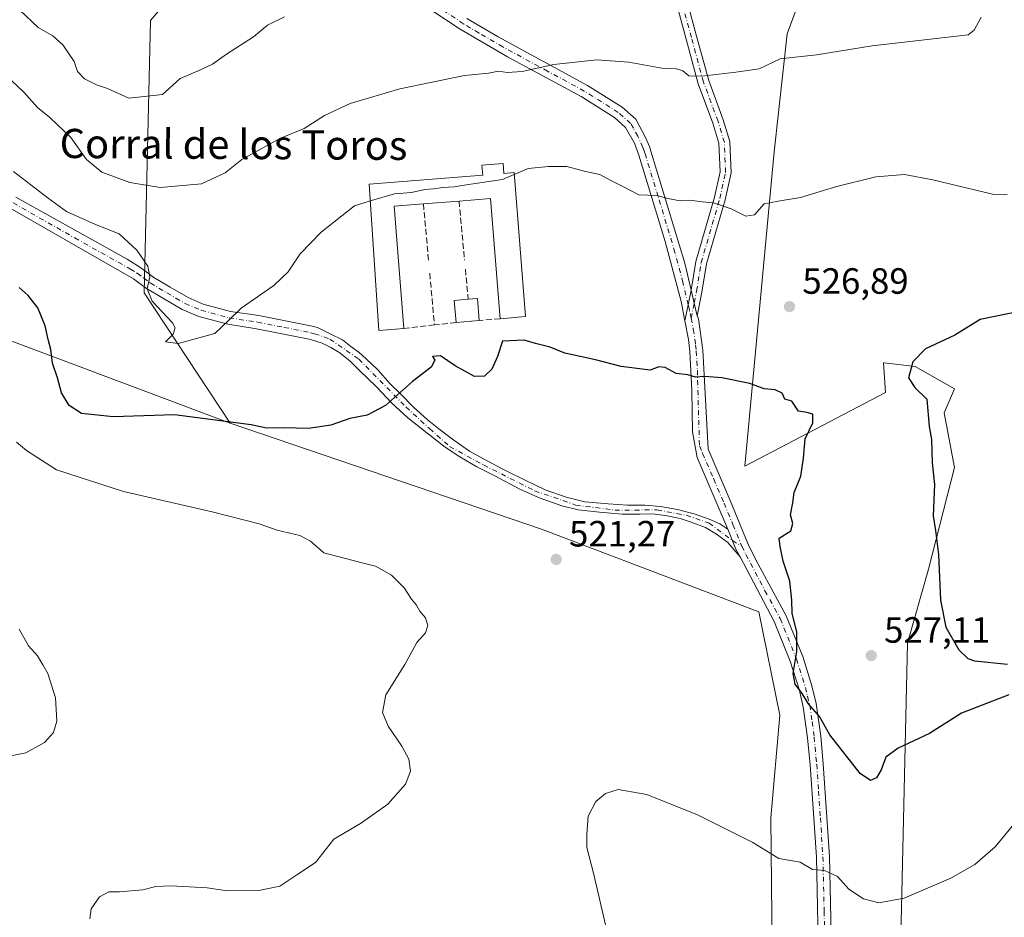
# Model space of a CAD drawing. Units: metres. Extents: x 604315 to 607771, y 4710709 to 4713074.
# Drawn here: x 606562 to 606832, y 4712058 to 4712304 of the extents above; entities that cross this region are included whole.
import ezdxf
from ezdxf.enums import TextEntityAlignment as Align

# ---------------------------------------------------------------- set-up
doc = ezdxf.new("R2010")
doc.units = ezdxf.units.M
doc.header["$MEASUREMENT"] = 0
doc.linetypes.add('DGN Style 3', pattern=[2.307223458686699, 1.648016756204785, -0.6592067024819142])
doc.linetypes.add('DGN Style 4', pattern=[2.6384748266838614, 1.318413404963828, -0.6592067024819142, 0.001648016756204785, -0.6592067024819142])
for name, color, linetype, lineweight in [('Camino Cxs', 7, 'Continuous', 0), ('Camino eje', 30, 'DGN Style 4', 13), ('Cultivos herbáceos CxS', 92, 'Continuous', 0), ('Curva de nivel maestra', 30, 'Continuous', 30), ('Curva de nivel normal', 30, 'Continuous', 0), ('Edificación Cxs', 1, 'Continuous', 13), ('Edificación industrial Cxs', 135, 'Continuous', 13), ('Matorral CxS', 135, 'Continuous', 0), ('Muro lineal', 1, 'DGN Style 3', 13), ('Núcleo urbano CxS', 7, 'Continuous', 0), ('Pastizal CxS', 92, 'Continuous', 0), ('Punto de cota en terreno', 7, 'Continuous', 0), ('Rótulo de punto de cota en terreno', 7, 'Continuous', 0), ('Texto cartográfico', 7, 'Continuous', 0)]:
    doc.layers.add(name, color=color, linetype=linetype, lineweight=lineweight)
doc.styles.add('Style-Arial', font='txt')

# ---------------------------------------------------------------- blocks, each defined once
blk = doc.blocks.new('*U15')
at = {"layer": 'Cultivos herbáceos CxS', "color": 92, "linetype": 'Continuous', "lineweight": 0}
for points in [[(606545.7137000002, 4712220.814900001, 520.9988000000012), (606619.5336999996, 4712193.088099999, 525.6588000000047), (606704.8685, 4712163.9901, 521.7477999999974), (606764.4552999996, 4712141.3237, 523.7560999999987), (606770.2367000004, 4712112.9571, 524.0688999999984), (606767.7373000003, 4712084.840700001, 521.744000000006), (606768.1633000001, 4712048.5875, 517.3701000000001)], [(606803.2342999997, 4712044.0141, 519.3824000000022), (606805.2855000002, 4712132.7325, 526.2986999999994), (606810.9817000004, 4712153.047300001, 525.6174000000028), (606818.0997000001, 4712180.9373, 524.4526000000042), (606815.3362999996, 4712195.8871, 524.8319999999949), (606818.1003000002, 4712202.4757, 524.4024999999965), (606807.3362999996, 4712208.628900001, 525.164300000004), (606798.8321000002, 4712209.6305, 525.3926000000065), (606798.6419000002, 4712209.652899999, 525.398000000001), (606798.6327000001, 4712209.654100001, 525.3983000000007), (606799.1703000005, 4712201.494100001, 525.4217999999964), (606760.6772999996, 4712181.238700001, 524.2722000000067), (606768.7226999998, 4712267.524700001, 531.9045000000042), (606772.2267000005, 4712299.906099999, 536.678700000004), (606780.9402999999, 4712323.494100001, 541.110799999995)]]:
    blk.add_polyline3d(points, dxfattribs=at)
blk = doc.blocks.new('5PATER')
at = {"layer": 'Núcleo urbano CxS', "linetype": 'Continuous', "lineweight": 0}
h = blk.add_hatch(color=51, dxfattribs=at)
edge = h.paths.add_edge_path()
edge.add_ellipse((0, 0), major_axis=(-0.1095731443231308, -0.1110710700762829), ratio=0.9994222409660322, start_angle=0, end_angle=360)

msp = doc.modelspace()

# ---------------------------------------------------------------- linework, layer by layer
at = {"layer": 'Camino Cxs', "color": 7, "linetype": 'Continuous', "lineweight": 0, "extrusion": (0.8697398712931357, -0.2142041152705445, 0.4445999924473271), "elevation": -481433.4561192261, "flags": 128}
msp.add_lwpolyline([(4720593.667015072, 239549.823620811), (4720598.152183, 239550.2145871765), (4720602.240184489, 239550.6134800444)], dxfattribs=at)
msp.add_lwpolyline([(4720593.667015072, 239549.823620811), (4720598.152183, 239550.2145871765), (4720602.240184489, 239550.6134800444)], dxfattribs=at)
at = {"layer": 'Camino Cxs', "color": 7, "linetype": 'Continuous', "lineweight": 0, "extrusion": (-0.9418007955011848, -0.2430162786597539, 0.2322807566280525), "elevation": -1716459.830391875, "flags": 128}
msp.add_lwpolyline([(-4411183.649712468, 410454.1853664893), (-4411180.038273128, 410453.8424883541), (-4411176.454626664, 410453.5287060248)], dxfattribs=at)
msp.add_lwpolyline([(-4411183.649712468, 410454.1853664893), (-4411180.038273128, 410453.8424883541), (-4411176.454626664, 410453.5287060248)], dxfattribs=at)
at = {"layer": 'Camino Cxs', "color": 7, "linetype": 'Continuous', "lineweight": 0, "extrusion": (0.09098682202547131, 0.09620854039223029, 0.9911938836440133), "elevation": 509076.0556979038, "flags": 128}
msp.add_lwpolyline([(2796953.85590631, -3806634.464726736), (2796956.109082606, -3806635.236521648), (2796961.482161947, -3806637.656121354)], dxfattribs=at)
msp.add_lwpolyline([(2796953.85590631, -3806634.464726736), (2796956.109082606, -3806635.236521648), (2796961.482161947, -3806637.656121354)], dxfattribs=at)
at = {"layer": 'Camino Cxs', "color": 7, "linetype": 'Continuous', "lineweight": 0}
for points in [[(606684.4501, 4712304.090100001, 538.0405000000028), (606692.9901000002, 4712299.030099999, 536.8604999999952), (606717.5202000003, 4712285.700099999, 534.4373999999953), (606727.0100999996, 4712279.7401, 533.5099000000046), (606730.7302000001, 4712276.4301, 533.119000000006), (606733.3841000004, 4712271.422300001, 532.6487000000052), (606734.4700999996, 4712268.940099999, 532.3942999999999), (606734.9101, 4712267.670100001, 532.2618999999977), (606744.1601, 4712236.9801, 527.9410999999964), (606745.9249, 4712229.5449, 527.1747000000032), (606745.1195, 4712225.533100001, 526.8173999999999), (606744.2156999996, 4712221.136499999, 526.4671999999991), (606743.1601, 4712226.4301, 526.9100999999937), (606738.8101000005, 4712242.870100001, 528.6239999999962), (606731.5601000005, 4712266.5801, 531.985400000005), (606730.4001000002, 4712269.870100001, 532.3396999999968), (606727.9401000004, 4712274.200099999, 532.7844000000041), (606724.8901000004, 4712276.9101, 533.1386000000057), (606715.7401000002, 4712282.6601, 534.0999000000012), (606695.6001000004, 4712293.530099999, 535.902900000001), (606682.5701000001, 4712301.110099999, 537.6125999999931), (606662.2401000002, 4712314.720100001, 540.9621000000043)], [(606744.2156999996, 4712221.136499999, 526.4671999999991), (606743.1601, 4712226.4301, 526.9100999999937), (606738.8101000005, 4712242.870100001, 528.6239999999962), (606731.5601000005, 4712266.5801, 531.985400000005), (606730.4001000002, 4712269.870100001, 532.3396999999968), (606727.9401000004, 4712274.200099999, 532.7844000000041), (606724.8901000004, 4712276.9101, 533.1386000000057), (606715.7401000002, 4712282.6601, 534.0999000000012), (606695.6001000004, 4712293.530099999, 535.902900000001), (606682.5701000001, 4712301.110099999, 537.6125999999931), (606662.2401000002, 4712314.720100001, 540.9621000000043)], [(606744.7704999996, 4712309.0955, 538.2543000000006), (606747.4319000002, 4712299.232100001, 537.0017999999982), (606750.7483000001, 4712287.0725, 535.1282999999967), (606754.7090999996, 4712276.298900001, 533.5494999999937), (606756.5245000003, 4712270.3577, 532.8064000000013), (606756.8569, 4712261.714500001, 532.6339000000007), (606755.2172999998, 4712254.335899999, 530.5583000000044), (606750.1491, 4712236.755700001, 528.0745000000024), (606748.8888999998, 4712229.0371, 527.1768000000011), (606747.5749000004, 4712222.539899999, 526.5359999999928), (606746.7500999998, 4712226.028100001, 526.8411999999954), (606745.9249, 4712229.5449, 527.1747000000032), (606747.2171, 4712237.415300001, 528.0717000000004), (606752.3088999996, 4712255.077500001, 530.4348000000027), (606753.8443, 4712261.9867, 531.8928000000016), (606753.5417, 4712269.8533, 532.6824999999953), (606751.8645000001, 4712275.342300001, 533.2887999999948), (606747.8879000006, 4712286.158700001, 534.9257999999973), (606744.5367000002, 4712298.446699999, 536.6719000000012), (606741.8006999996, 4712308.585700001, 537.8745999999956)], [(606745.9249, 4712229.5449, 527.1747000000032), (606747.2171, 4712237.415300001, 528.0717000000004), (606752.3088999996, 4712255.077500001, 530.4348000000027), (606753.8443, 4712261.9867, 531.8928000000016), (606753.5417, 4712269.8533, 532.6824999999953), (606751.8645000001, 4712275.342300001, 533.2887999999948), (606747.8879000006, 4712286.158700001, 534.9257999999973), (606744.5367000002, 4712298.446699999, 536.6719000000012), (606741.8006999996, 4712308.585700001, 537.8745999999956)], [(606744.7704999996, 4712309.0955, 538.2543000000006), (606747.4319000002, 4712299.232100001, 537.0017999999982), (606750.7483000001, 4712287.0725, 535.1282999999967), (606754.7090999996, 4712276.298900001, 533.5494999999937), (606756.5245000003, 4712270.3577, 532.8064000000013), (606756.8569, 4712261.714500001, 532.6339000000007), (606755.2172999998, 4712254.335899999, 530.5583000000044), (606750.1491, 4712236.755700001, 528.0745000000024), (606748.8888999998, 4712229.0371, 527.1768000000011), (606747.5749000004, 4712222.539899999, 526.5359999999928)], [(606684.4501, 4712304.090100001, 538.0405000000028), (606692.9901000002, 4712299.030099999, 536.8604999999952), (606717.5202000003, 4712285.700099999, 534.4373999999953), (606727.0100999996, 4712279.7401, 533.5099000000046), (606730.7302000001, 4712276.4301, 533.119000000006), (606733.3841000004, 4712271.422300001, 532.6487000000052), (606734.4700999996, 4712268.940099999, 532.3942999999999), (606734.9101, 4712267.670100001, 532.2618999999977), (606744.1601, 4712236.9801, 527.9410999999964), (606745.9249, 4712229.5449, 527.1747000000032)], [(606560.7600999996, 4712255.0701, 528.9915000000037), (606591.3101000005, 4712238.0101, 529.6782999999997), (606595.0500999996, 4712235.710100001, 529.9985000000015), (606598.6201, 4712233.050100001, 530.3148999999976), (606603.1001000004, 4712230.360099999, 530.9474999999948), (606607.9901000002, 4712227.5101, 531.2578000000067), (606612.1501000002, 4712225.7401, 531.202099999995), (606619.6101000002, 4712223.7301, 530.579899999997), (606627.3501000004, 4712222.5601, 530.0512000000017), (606642.0000999998, 4712219.6501, 528.8876000000018), (606643.4927000003, 4712219.267100001, 528.7283000000025), (606646.9265000002, 4712217.578299999, 528.2881000000052), (606650.3394999999, 4712215.9113, 527.8071999999956), (606652.6414999999, 4712214.085700001, 527.4548000000068), (606654.8639000002, 4712212.498299999, 527.244200000001), (606656.8482999997, 4712210.751900001, 526.9854999999952), (606660.0232999995, 4712207.7357, 526.517399999997), (606663.3570999998, 4712203.8463, 525.9036999999954), (606666.2938999999, 4712201.068299999, 525.4309000000068), (606669.7865000004, 4712197.4169, 524.7661999999982), (606673.5170999998, 4712194.0833, 524.2541000000056), (606676.7714999998, 4712191.543099999, 523.954899999997), (606680.8196999999, 4712188.368100001, 523.420299999998), (606685.1058999998, 4712185.3519, 523.0769), (606690.0270999996, 4712182.7325, 522.7356), (606694.4720999999, 4712180.351299999, 522.7222999999941), (606700.7427000003, 4712177.255700001, 522.7165999999997), (606705.9020999996, 4712174.795100001, 522.7828000000009), (606711.6964999996, 4712172.810699999, 522.7103000000062), (606716.7764999997, 4712171.461300001, 522.7973999999958), (606723.1265000004, 4712170.9057, 523.0237999999954), (606728.4446999999, 4712170.588099999, 523.1451999999991), (606733.2072999999, 4712170.588099999, 523.2453999999998), (606737.5411, 4712170.1755, 523.3080999999949), (606742.2242999999, 4712169.3817, 523.2360999999946), (606747.0661000004, 4712168.1117, 523.2243000000017), (606750.8761, 4712166.7623, 523.2940999999992), (606753.8129000004, 4712165.412900001, 523.3761999999988), (606755.9641000004, 4712163.954500001, 523.4521999999997), (606758.2200999996, 4712158.520099999, 523.7725999999967), (606759.3315000003, 4712156.416099999, 523.874800000005), (606756.0197000002, 4712160.317100001, 523.748900000006), (606752.8447000004, 4712162.618899999, 523.250199999995), (606749.8283000002, 4712164.444499999, 523.2682999999961), (606745.9389000004, 4712165.873299999, 523.2259999999952), (606742.9227, 4712166.905099999, 523.170100000003), (606738.8744999999, 4712167.698899999, 523.178700000004), (606735.3026999999, 4712168.175100001, 523.1276000000071), (606731.9688999997, 4712168.095699999, 522.9973999999929), (606727.0477, 4712168.095699999, 522.8549000000058), (606720.7770999996, 4712168.651500001, 522.6837999999989), (606714.9826999997, 4712169.286499999, 522.5525000000052), (606710.4583000002, 4712170.397700001, 522.5016999999935), (606704.4813000001, 4712172.477299999, 522.4081000000006), (606699.1633000001, 4712174.8585, 522.527700000006), (606691.9401000004, 4712178.668500001, 522.5611000000063), (606687.1775000002, 4712181.129100001, 522.6564000000071), (606682.4945, 4712183.8279, 523.0038000000059), (606678.4463000001, 4712186.4473, 523.3111999999965), (606673.4457, 4712190.416099999, 523.876900000003), (606668.2068999996, 4712194.543500001, 524.5562000000064), (606663.8413000006, 4712198.5123, 525.3298000000068), (606659.6343, 4712203.036699999, 526.0522999999957), (606655.0307, 4712207.561100001, 526.7733000000007), (606652.4112999998, 4712210.101100001, 527.1598999999987), (606649.5537, 4712212.3237, 527.4958999999944), (606647.0931000002, 4712213.831700001, 527.8255999999965), (606644.7119000005, 4712215.022299999, 528.1291000000056), (606641.7956999998, 4712215.967499999, 528.4124000000012), (606641.2001, 4712216.120100001, 528.4670000000042), (606626.7301000003, 4712218.9901, 529.7543000000006), (606618.8701, 4712220.1801, 530.3502000000008), (606610.9700999996, 4712222.3101, 530.7063999999956), (606606.3601000002, 4712224.270099999, 530.8408999999956), (606601.2500999998, 4712227.2401, 530.5562999999966), (606596.6001000004, 4712230.040100001, 530.0813000000053), (606593.0601000005, 4712232.670100001, 529.837400000004), (606554.6201, 4712254.620100001, 528.7507999999943)], [(606759.3315000003, 4712156.416099999, 523.874800000005), (606756.0197000002, 4712160.317100001, 523.748900000006), (606752.8447000004, 4712162.618899999, 523.250199999995), (606749.8283000002, 4712164.444499999, 523.2682999999961), (606745.9389000004, 4712165.873299999, 523.2259999999952), (606742.9227, 4712166.905099999, 523.170100000003), (606738.8744999999, 4712167.698899999, 523.178700000004), (606735.3026999999, 4712168.175100001, 523.1276000000071), (606731.9688999997, 4712168.095699999, 522.9973999999929), (606727.0477, 4712168.095699999, 522.8549000000058), (606720.7770999996, 4712168.651500001, 522.6837999999989), (606714.9826999997, 4712169.286499999, 522.5525000000052), (606710.4583000002, 4712170.397700001, 522.5016999999935), (606704.4813000001, 4712172.477299999, 522.4081000000006), (606699.1633000001, 4712174.8585, 522.527700000006), (606691.9401000004, 4712178.668500001, 522.5611000000063), (606687.1775000002, 4712181.129100001, 522.6564000000071), (606682.4945, 4712183.8279, 523.0038000000059), (606678.4463000001, 4712186.4473, 523.3111999999965), (606673.4457, 4712190.416099999, 523.876900000003), (606668.2068999996, 4712194.543500001, 524.5562000000064), (606663.8413000006, 4712198.5123, 525.3298000000068), (606659.6343, 4712203.036699999, 526.0522999999957), (606655.0307, 4712207.561100001, 526.7733000000007), (606652.4112999998, 4712210.101100001, 527.1598999999987), (606649.5537, 4712212.3237, 527.4958999999944), (606647.0931000002, 4712213.831700001, 527.8255999999965), (606644.7119000005, 4712215.022299999, 528.1291000000056), (606641.7956999998, 4712215.967499999, 528.4124000000012), (606641.2001, 4712216.120100001, 528.4670000000042), (606626.7301000003, 4712218.9901, 529.7543000000006), (606618.8701, 4712220.1801, 530.3502000000008), (606610.9700999996, 4712222.3101, 530.7063999999956), (606606.3601000002, 4712224.270099999, 530.8408999999956), (606601.2500999998, 4712227.2401, 530.5562999999966), (606596.6001000004, 4712230.040100001, 530.0813000000053), (606593.0601000005, 4712232.670100001, 529.837400000004), (606554.6201, 4712254.620100001, 528.7507999999943)], [(606560.7600999996, 4712255.0701, 528.9915000000037), (606591.3101000005, 4712238.0101, 529.6782999999997), (606595.0500999996, 4712235.710100001, 529.9985000000015), (606598.6201, 4712233.050100001, 530.3148999999976), (606603.1001000004, 4712230.360099999, 530.9474999999948), (606607.9901000002, 4712227.5101, 531.2578000000067), (606612.1501000002, 4712225.7401, 531.202099999995), (606619.6101000002, 4712223.7301, 530.579899999997), (606627.3501000004, 4712222.5601, 530.0512000000017), (606642.0000999998, 4712219.6501, 528.8876000000018), (606643.4927000003, 4712219.267100001, 528.7283000000025), (606646.9265000002, 4712217.578299999, 528.2881000000052), (606650.3394999999, 4712215.9113, 527.8071999999956), (606652.6414999999, 4712214.085700001, 527.4548000000068), (606654.8639000002, 4712212.498299999, 527.244200000001), (606656.8482999997, 4712210.751900001, 526.9854999999952), (606660.0232999995, 4712207.7357, 526.517399999997), (606663.3570999998, 4712203.8463, 525.9036999999954), (606666.2938999999, 4712201.068299999, 525.4309000000068), (606669.7865000004, 4712197.4169, 524.7661999999982), (606673.5170999998, 4712194.0833, 524.2541000000056), (606676.7714999998, 4712191.543099999, 523.954899999997), (606680.8196999999, 4712188.368100001, 523.420299999998), (606685.1058999998, 4712185.3519, 523.0769), (606690.0270999996, 4712182.7325, 522.7356), (606694.4720999999, 4712180.351299999, 522.7222999999941), (606700.7427000003, 4712177.255700001, 522.7165999999997), (606705.9020999996, 4712174.795100001, 522.7828000000009), (606711.6964999996, 4712172.810699999, 522.7103000000062), (606716.7764999997, 4712171.461300001, 522.7973999999958), (606723.1265000004, 4712170.9057, 523.0237999999954), (606728.4446999999, 4712170.588099999, 523.1451999999991), (606733.2072999999, 4712170.588099999, 523.2453999999998), (606737.5411, 4712170.1755, 523.3080999999949), (606742.2242999999, 4712169.3817, 523.2360999999946), (606747.0661000004, 4712168.1117, 523.2243000000017), (606750.8761, 4712166.7623, 523.2940999999992), (606753.8129000004, 4712165.412900001, 523.3761999999988), (606755.9642000003, 4712163.954500001, 523.4521999999997)], [(606780.9401000004, 4712042.210100001, 518.3647999999957), (606780.2500999998, 4712074.040100001, 521.9066000000021), (606779.5601000005, 4712084.7301, 522.665599999993), (606778.5401, 4712099.3101, 524.624299999996), (606777.8701, 4712106.770099999, 524.9640000000073), (606776.6700999998, 4712115.2301, 525.3361000000004), (606775.5000999998, 4712120.100099999, 525.5090000000055), (606773.1001000004, 4712127.8101, 525.4030999999959), (606768.7001, 4712138.6801, 524.5290999999997), (606759.3315000003, 4712156.416099999, 523.874800000005), (606758.2200999996, 4712158.520099999, 523.7725999999967), (606755.9641000004, 4712163.954500001, 523.4521999999997), (606753.2801000001, 4712170.420100001, 523.5092000000004), (606747.6001000004, 4712183.6801, 523.8904999999941), (606746.2533, 4712190.6995, 524.1860000000015), (606746.1501000002, 4712202.0701, 524.9177999999956), (606745.5800999999, 4712212.700099999, 525.7771000000066), (606745.2301000003, 4712216.050100001, 526.0405000000028), (606744.2156999996, 4712221.136499999, 526.4671999999991), (606745.1195, 4712225.533100001, 526.8173999999999), (606745.9249, 4712229.5449, 527.1747000000032), (606746.7500999998, 4712226.028100001, 526.8411999999954), (606747.5749000004, 4712222.539899999, 526.5359999999928), (606747.9364999998, 4712221.6533, 526.4793000000063), (606749.0900999998, 4712213.0601, 525.8601000000053), (606750.5601000005, 4712185.9001, 524.1805000000022), (606756.6101000002, 4712171.8301, 523.8386000000028), (606761.4901000002, 4712160.0601, 524.1333000000013), (606763.6401000004, 4712155.5601, 524.119000000006), (606771.9901000002, 4712140.200099999, 525.9205999999976), (606776.5100999996, 4712129.030099999, 525.7238999999972), (606778.9901000002, 4712121.0601, 526.3494000000064), (606780.1700999998, 4712116.200099999, 525.5875999999989), (606781.4600999998, 4712107.1801, 524.9220000000059), (606782.1401000004, 4712099.590100001, 524.3940000000002), (606783.1700999998, 4712084.970100001, 522.6012000000047), (606783.8601000002, 4712074.190099999, 521.9829999999929), (606784.5201000003, 4712044.3101, 520.6641999999993)], [(606747.5749000004, 4712222.539899999, 526.5359999999928), (606747.9364999998, 4712221.6533, 526.4793000000063), (606749.0900999998, 4712213.0601, 525.8601000000053), (606750.5601000005, 4712185.9001, 524.1805000000022), (606756.6101000002, 4712171.8301, 523.8386000000028), (606761.4901000002, 4712160.0601, 524.1333000000013), (606763.6401000004, 4712155.5601, 524.119000000006), (606771.9901000002, 4712140.200099999, 525.9205999999976), (606776.5100999996, 4712129.030099999, 525.7238999999972), (606778.9901000002, 4712121.0601, 526.3494000000064), (606780.1700999998, 4712116.200099999, 525.5875999999989), (606781.4600999998, 4712107.1801, 524.9220000000059), (606782.1401000004, 4712099.590100001, 524.3940000000002), (606783.1700999998, 4712084.970100001, 522.6012000000047), (606783.8601000002, 4712074.190099999, 521.9829999999929), (606784.5201000003, 4712044.3101, 520.6641999999993)], [(606755.9642000003, 4712163.954500001, 523.4521999999997), (606753.2801000001, 4712170.420100001, 523.5092000000004), (606747.6001000004, 4712183.6801, 523.8904999999941), (606746.2533, 4712190.6995, 524.1860000000015), (606746.1501000002, 4712202.0701, 524.9177999999956), (606745.5800999999, 4712212.700099999, 525.7771000000066), (606745.2301000003, 4712216.050100001, 526.0405000000028), (606744.2156999996, 4712221.136499999, 526.4671999999991)], [(606780.9401000004, 4712042.210100001, 518.3647999999957), (606780.2500999998, 4712074.040100001, 521.9066000000021), (606779.5601000005, 4712084.7301, 522.665599999993), (606778.5401, 4712099.3101, 524.624299999996), (606777.8701, 4712106.770099999, 524.9640000000073), (606776.6700999998, 4712115.2301, 525.3361000000004), (606775.5000999998, 4712120.100099999, 525.5090000000055), (606773.1001000004, 4712127.8101, 525.4030999999959), (606768.7001, 4712138.6801, 524.5290999999997), (606759.3315000003, 4712156.416099999, 523.874800000005)]]:
    msp.add_polyline3d(points, dxfattribs=at)
at = {"layer": 'Camino eje', "color": 30, "linetype": 'DGN Style 4', "lineweight": 13, "extrusion": (-0.01568916348251287, -0.07757812810124978, 0.9968628211491916), "elevation": -374559.834999858, "flags": 128}
msp.add_lwpolyline([(-339368.9264539498, 4724162.297076587), (-339368.9264539498, 4724166.56120252)], dxfattribs=at)
at = {"layer": 'Camino eje', "color": 30, "linetype": 'DGN Style 4', "lineweight": 13, "extrusion": (-0.08882369543007473, 0.0534973284820822, 0.994609665635432), "elevation": 198714.3668831603, "flags": 128}
msp.add_lwpolyline([(-4349614.209511344, -1901047.982399247), (-4349614.209511344, -1901044.923280283)], dxfattribs=at)
at = {"layer": 'Camino eje', "color": 30, "linetype": 'DGN Style 4', "lineweight": 13}
for points in [[(606745.9074999997, 4712221.8617, 526.5037000000011), (606745.4751000004, 4712224.030099999, 526.6889999999985), (606745.1195, 4712225.533100001, 526.8173999999999), (606743.6601, 4712231.7051, 527.3874000000069), (606741.4851000002, 4712239.925100001, 528.2651999999945), (606736.8601000002, 4712255.270099999, 530.2924999999959), (606733.2351000002, 4712267.1251, 532.1477000000014), (606733.0151000004, 4712267.7601, 532.2229999999981), (606732.6725000005, 4712268.728499999, 532.3243999999977), (606731.3151000004, 4712271.7851, 532.6169999999984), (606730.0850999998, 4712273.950099999, 532.8209000000061), (606729.3350999998, 4712275.315099999, 532.9603999999963), (606725.9501, 4712278.325099999, 533.3261999999959), (606716.6300999997, 4712284.1801, 534.2681000000011), (606706.5601000005, 4712289.6151, 535.0936999999976), (606694.2950999998, 4712296.280099999, 536.3610999999946), (606687.7801000001, 4712300.0701, 537.2409999999945), (606683.5100999996, 4712302.600099999, 537.7924000000058), (606663.2001, 4712316.1951, 541.1036000000023)], [(606746.7500999998, 4712226.028100001, 526.8411999999954), (606747.4130999995, 4712229.306700001, 527.1447000000044), (606748.6831, 4712237.0855, 528.071299999996), (606753.7631000001, 4712254.706700001, 530.4949000000051), (606755.3504999997, 4712261.850500001, 532.2703000000038), (606755.0330999997, 4712270.1055, 532.7489999999962), (606753.2868999997, 4712275.820499999, 533.3751000000047), (606749.3180999998, 4712286.615499999, 535.0184000000008), (606745.9842999997, 4712298.839299999, 536.8205000000017), (606743.2855000002, 4712308.840700001, 538.0175000000017)], [(606557.6901000004, 4712254.845100001, 528.6429999999964), (606576.9101, 4712243.870100001, 529.1171999999933), (606592.1851000005, 4712235.340100001, 529.7189000000071), (606594.0551000005, 4712234.190099999, 529.8931000000011), (606595.8400999998, 4712232.860099999, 530.0007000000041), (606597.6101000002, 4712231.545100001, 530.1266000000032), (606599.9351000005, 4712230.145099999, 530.4879999999976), (606602.1750999996, 4712228.800100001, 530.728099999993), (606604.6201, 4712227.3751, 530.9094000000041), (606607.1750999996, 4712225.890100001, 531.0580999999949), (606611.5601000005, 4712224.0251, 530.9303000000073), (606619.2401000002, 4712221.9551, 530.4030999999959), (606627.0401, 4712220.7751, 529.8978999999963), (606634.2751000002, 4712219.340100001, 529.3095999999932), (606641.6001000004, 4712217.8851, 528.6160999999993), (606642.6442999998, 4712217.617500001, 528.5123000000021), (606646.8755000001, 4712216.1393, 528.1183000000019), (606654.7890999997, 4712210.638300001, 527.0755000000064), (606667.7008999997, 4712197.514900001, 524.8727000000072), (606674.1567000002, 4712191.588099999, 523.984700000001), (606679.7024999997, 4712186.6757, 523.2936000000045), (606688.9999000002, 4712181.594900001, 522.6665999999968), (606703.0122999996, 4712174.5251, 522.5915999999997), (606714.2834999999, 4712170.596100001, 522.6342000000004), (606724.9594999999, 4712169.2071, 522.8996000000043), (606736.5588999996, 4712169.275900001, 523.2372000000032), (606744.5756999999, 4712167.7963, 523.1794999999984), (606750.8463000003, 4712165.6775, 523.2832000000053), (606757.2487000005, 4712160.8599, 523.5929000000033)], [(606745.9074999997, 4712221.8617, 526.5037000000011), (606746.5100999996, 4712218.840100001, 526.2531000000017), (606747.1601, 4712214.5551, 525.9122999999963), (606747.3350999998, 4712212.880100001, 525.7805999999982), (606747.6201, 4712207.565099999, 525.311400000006), (606748.1983000003, 4712186.813300001, 524.0556999999973), (606749.0800999999, 4712184.790100001, 524.0262999999978), (606752.1051000003, 4712177.755100001, 523.749299999996), (606754.9451000001, 4712171.1251, 523.6686999999947), (606757.3850999996, 4712165.2401, 523.5774999999994), (606759.8551000003, 4712159.290100001, 523.9100999999937)], [(606759.8551000003, 4712159.290100001, 523.9100999999937), (606760.9301000005, 4712157.040100001, 523.9198999999935), (606766.1700999998, 4712147.120100001, 524.2568000000028), (606770.3450999996, 4712139.440099999, 525.1579000000056), (606774.8051000005, 4712128.420100001, 525.5448000000034), (606777.2451, 4712120.5801, 525.459600000002), (606777.8350999998, 4712118.1501, 525.3825999999972), (606778.4200999998, 4712115.715100001, 525.3565999999992), (606779.0651000004, 4712111.2051, 525.1659999999974), (606779.6651, 4712106.975099999, 524.9375), (606780.3400999998, 4712099.450099999, 524.5099000000046), (606780.8551000003, 4712092.140100001, 523.5240000000049), (606781.3651000002, 4712084.850099999, 522.4961999999941), (606781.7100999998, 4712079.505100001, 521.9048000000039), (606782.0551000005, 4712074.1151, 521.5331000000006), (606782.3850999996, 4712059.175100001, 519.3763000000035), (606782.7301000003, 4712043.2601, 518.9026000000014)]]:
    msp.add_polyline3d(points, dxfattribs=at)
at = {"layer": 'Cultivos herbáceos CxS', "color": 92, "linetype": 'Continuous', "lineweight": 0}
for points in [[(606619.5336999996, 4712193.088099999, 525.6588000000047), (606545.7137000002, 4712220.814900001, 520.9988000000012), (606488.7846999997, 4712241.0603, 517.932799999995), (606441.1995000001, 4712265.561100001, 518.8206999999966), (606390.6863000002, 4712298.196900001, 519.3565999999992), (606330.1964999996, 4712326.548699999, 518.9360000000015), (606301.3482999997, 4712336.4781, 517.5866999999998), (606291.6929000001, 4712339.801100001, 516.8969999999972), (606282.9971000003, 4712342.7941, 516.5243000000046), (606275.2873000001, 4712327.9793, 517.2970999999961), (606265.1986999996, 4712308.5941, 515.4232000000047), (606249.7309999998, 4712278.873299999, 516.982600000003), (606197.3340999996, 4712297.420499999, 511.107999999993), (606200.2773000002, 4712308.022299999, 510.2814000000071), (606216.5596000003, 4712366.6733, 510.9961000000039), (606240.2106999997, 4712359.882099999, 512.8359999999957), (606259.1003000002, 4712374.877699999, 514.9725999999937), (606270.3762999997, 4712386.1599, 516.6269999999931), (606288.8507000003, 4712407.976299999, 520.969299999997), (606307.2789000003, 4712422.0579, 525.1257999999943), (606282.6778999995, 4712446.6731, 523.7826999999961), (606225.7874999996, 4712481.544500001, 521.287599999996), (606200.6775000002, 4712493.181299999, 519.4517999999953), (606185.3897000002, 4712500.265699999, 518.8203999999969)], [(606619.5336999996, 4712193.088099999, 525.6588000000047), (606704.8685, 4712163.9901, 521.7477999999974), (606764.4552999996, 4712141.3237, 523.7560999999987), (606770.2367000004, 4712112.9571, 524.0688999999984), (606767.7373000003, 4712084.840700001, 521.744000000006), (606768.1633000001, 4712048.5875, 517.3701000000001), (606772.1552999998, 4712029.5263, 516.0687999999936), (606785.994, 4712024.314300001, 515.9844000000012), (606803.2342999997, 4712044.0141, 519.3824000000022), (606805.2855000002, 4712132.7325, 526.2986999999994), (606810.9817000004, 4712153.047300001, 525.6174000000028), (606818.0997000001, 4712180.9373, 524.4526000000042), (606815.3362999996, 4712195.8871, 524.8319999999949), (606818.1003000002, 4712202.4757, 524.4024999999965), (606807.3362999996, 4712208.628900001, 525.164300000004), (606798.8321000002, 4712209.6305, 525.3926000000065), (606798.6419000002, 4712209.652899999, 525.398000000001), (606798.6327000001, 4712209.654100001, 525.3983000000007), (606799.1703000005, 4712201.494100001, 525.4217999999964), (606760.6772999996, 4712181.238700001, 524.2722000000067), (606768.7226999998, 4712267.524700001, 531.9045000000042), (606772.2267000005, 4712299.906099999, 536.678700000004), (606780.9402999999, 4712323.494100001, 541.110799999995), (606735.0948999999, 4712347.643100001, 543.7060999999958)]]:
    msp.add_polyline3d(points, dxfattribs=at)
at = {"layer": 'Curva de nivel maestra', "color": 30, "linetype": 'Continuous', "lineweight": 30, "elevation": 525, "flags": 128}
for points in [[(606833.0199999996, 4712118.520099999), (606820.0199999996, 4712113.5601), (606811.2999999998, 4712107.9001), (606802.6900000004, 4712103.950099999), (606799.3499999996, 4712101.4301), (606798.0199999996, 4712097.950099999), (606796.7199999997, 4712095.770099999), (606795.1399999997, 4712095.020099999), (606792.29, 4712097.0001), (606783.9900000002, 4712107.550100001), (606781.1299999999, 4712112.590100001), (606778.0999999996, 4712116.0601), (606776.3700000001, 4712118.920100001), (606774.4199999999, 4712121.470100001), (606773.8700000001, 4712124.440099999), (606774.9400000004, 4712130.390100001), (606774.9400000004, 4712135.780099999), (606773.6399999997, 4712140.9801), (606773.54, 4712144.5601), (606772.9699999997, 4712149.720100001), (606771.1699999999, 4712155.2501), (606770.3499999996, 4712159.2301), (606770.0800000001, 4712161.5601), (606773.2100000001, 4712163.5601), (606773.8099999996, 4712165.5601), (606773.1900000004, 4712167.890100001), (606773.7800000003, 4712171.2301), (606774.1799999997, 4712174.0801), (606775.9600000001, 4712178.5701), (606776.75, 4712183.4301), (606777.2300000006, 4712188.780099999), (606779.3200000003, 4712193.170100001), (606779.3099999996, 4712195.520099999), (606777.6699999999, 4712196.0101), (606775.3899999997, 4712196.4001), (606773.5199999996, 4712199.120100001), (606771.6200000001, 4712199.690099999), (606770.8799999999, 4712201.290100001), (606768.9800000006, 4712202.220100001), (606765.9600000001, 4712202.5101), (606762.0099999999, 4712203.9301), (606754.3099999996, 4712205.460100001), (606749.5499999998, 4712205.880100001), (606747.1299999999, 4712205.710100001), (606744.9699999997, 4712206.3101), (606741.8600000005, 4712206.700099999), (606738.8399999999, 4712208.380100001), (606737.04, 4712208.520099999), (606734.6600000003, 4712207.630100001), (606726.7199999997, 4712208.5701), (606719.6900000004, 4712210.450099999), (606711.3200000003, 4712212.3101), (606707.2699999996, 4712213.920100001), (606703.2400000002, 4712214.950099999), (606700.1600000003, 4712215.860099999), (606694.2300000006, 4712215.550100001), (606692.8700000001, 4712211.380100001), (606691.2300000006, 4712207.920100001), (606689.2300000006, 4712206.0001), (606686.5599999996, 4712205.8301), (606681.2300000006, 4712208.790100001), (606677.1600000003, 4712211.5601), (606675, 4712211.3201), (606675.6200000001, 4712210.380100001), (606674.6100000005, 4712208.4001), (606669.5599999996, 4712204.540100001), (606662.0700000003, 4712197.920100001), (606657.0899999999, 4712195.300100001), (606652.3099999996, 4712194.340100001), (606647.0899999999, 4712192.550100001), (606640.9900000002, 4712191.640100001), (606634.2300000006, 4712191.8201), (606629.5099999999, 4712191.7401), (606625.3200000003, 4712192.5801), (606604.2599999999, 4712195.3201), (606587.4600000001, 4712194.790100001), (606578.75, 4712195.6801), (606575.3600000005, 4712197.880100001), (606573.25, 4712201.370100001), (606572.1399999997, 4712205.5001), (606570.8499999996, 4712209.550100001), (606570.3099999996, 4712213.2601), (606569.6200000001, 4712216.050100001), (606568.8300000001, 4712219.800100001), (606566.75, 4712224.710100001), (606564.1500000004, 4712228.110099999), (606561.6900000004, 4712230.270099999)], [(606836.2800000003, 4712223.8101), (606825.1699999999, 4712221.540100001), (606818.2400000002, 4712217.2501), (606810.2100000001, 4712213.460100001), (606806.6799999997, 4712209.880100001), (606805.5, 4712205.470100001), (606807.2199999997, 4712202.880100001), (606810.54, 4712199.690099999), (606811.1600000003, 4712192.110099999), (606811.8099999996, 4712188.5601), (606812.04, 4712182.200099999), (606812.6299999999, 4712176.220100001), (606812.2699999996, 4712167.630100001), (606812.9400000004, 4712163.670100001), (606813.7599999999, 4712157.0601), (606814.2800000003, 4712144.540100001), (606815.7699999996, 4712137.140100001), (606819.3300000001, 4712130.860099999), (606821.7699999996, 4712128.5101), (606823.6299999999, 4712127.890100001), (606832.7000000002, 4712126.960100001)]]:
    msp.add_lwpolyline(points, dxfattribs=at)
at = {"layer": 'Curva de nivel normal', "color": 30, "linetype": 'Continuous', "lineweight": 0, "flags": 128}
for points, elevation in [([(606634.4100000003, 4712304.5001), (606629.79, 4712302.2301), (606625.9500000002, 4712299.0001), (606618.54, 4712294.2601), (606614.6399999997, 4712291.550100001), (606610.5700000003, 4712289.620100001), (606605.7999999998, 4712287.640100001), (606600.9500000002, 4712283.2401), (606591.7800000003, 4712282.2401), (606585.9000000004, 4712284.860099999), (606582.9100000003, 4712285.880100001), (606579.5499999998, 4712287.540100001), (606577.6799999997, 4712289.5701), (606576.7199999997, 4712292.3201), (606573.6100000005, 4712296.880100001), (606570.9199999999, 4712299.360099999), (606566.9000000004, 4712301.600099999), (606561.8600000005, 4712306.390100001)], 540), ([(606557.8899999997, 4712288.5801), (606562.9600000001, 4712283.9001), (606566.7300000006, 4712279.6801), (606570.1100000005, 4712276.9001), (606575.7999999998, 4712271.4101), (606580.1600000003, 4712265.360099999), (606584.3099999996, 4712261.9301), (606592.0499999998, 4712259.090100001), (606600.3200000003, 4712257.7401), (606611.6799999997, 4712258.700099999), (606618.1500000004, 4712261.770099999), (606622.7199999997, 4712265.420100001), (606633.1699999999, 4712271.1801), (606639.7800000003, 4712273.940099999), (606645.3600000005, 4712277.4801), (606652.4400000004, 4712280.720100001), (606666, 4712284.790100001), (606683.7999999998, 4712288.440099999), (606690.3600000005, 4712289.0601), (606693.1100000005, 4712289.590100001), (606695.4800000006, 4712289.2601), (606699.5999999996, 4712289.5101), (606708.2800000003, 4712291.5001), (606720.0700000003, 4712292.710100001), (606728.7999999998, 4712292.100099999), (606737.8499999996, 4712290.470100001), (606741.8899999997, 4712290.280099999), (606743.6200000001, 4712289.690099999), (606745.2800000003, 4712288.370100001), (606748.8899999997, 4712288.270099999), (606758.1299999999, 4712289.3201), (606764.5599999996, 4712290.2601), (606770.2999999998, 4712293.050100001), (606780.2599999999, 4712294.130100001), (606795.54, 4712296.620100001), (606821.8700000001, 4712299.590100001), (606823.4800000006, 4712300.870100001), (606825.4800000006, 4712304.450099999)], 535), ([(606697.3919000002, 4712261.280099999), (606701.2000000002, 4712262.9301), (606706.8399999999, 4712263.5101), (606711.8200000003, 4712263.5101), (606716.9600000001, 4712262.130100001), (606720.9199999999, 4712261.290100001), (606723.7000000002, 4712259.690099999), (606727.5199999996, 4712257.780099999), (606731.6200000001, 4712255.7401), (606736.5499999998, 4712255.530099999), (606739.5499999998, 4712254.720100001), (606742.8899999997, 4712254.030099999), (606745.5499999998, 4712254.2301), (606748.9400000004, 4712253.8101), (606752.0899999999, 4712253.4801), (606756.9400000004, 4712251.8201), (606760.8799999999, 4712249.850099999), (606763.29, 4712250.2401), (606765.9100000003, 4712253.2301), (606769.7800000003, 4712253.940099999), (606775.9199999999, 4712254.9801), (606785.54, 4712257.9301), (606796.5199999996, 4712260.620100001), (606804.4299999997, 4712261.2401), (606812.1699999999, 4712259.8301), (606828.5899999999, 4712255.9001), (606832.5899999999, 4712255.8301)], 530), ([(606560.1500000004, 4712262.0601), (606569.6200000001, 4712254.7601), (606574.6200000001, 4712251.130100001), (606582.5899999999, 4712247.5801), (606589.1200000001, 4712244.960100001), (606593.9299999997, 4712240.5601), (606596.9500000002, 4712236.1501), (606597.5300000003, 4712233.2401), (606596.7800000003, 4712229.880100001), (606598.1799999997, 4712226.550100001), (606603.7000000002, 4712220.550100001), (606604.4699999997, 4712219.1801), (606603.9000000004, 4712217.4801), (606601.8200000003, 4712215.390100001), (606605.2199999997, 4712214.960100001), (606615.3600000005, 4712217.670100001), (606619.0800000001, 4712221.220100001), (606622.5499999998, 4712224.610099999), (606631.4900000002, 4712230.870100001), (606635.4400000004, 4712234.550100001), (606638.7199999997, 4712239.4801), (606644.4400000004, 4712245.4801), (606653.5700000003, 4712252.640100001), (606657.9596999995, 4712254.0219)], 530), ([(606657.9596999995, 4712254.0219), (606658.2400000002, 4712254.110099999), (606664.5599999996, 4712255.970100001), (606669.2199999997, 4712256.340100001), (606672.8600000005, 4712257.1801), (606675.2800000003, 4712257.340100001), (606677.7999999998, 4712257.7501), (606680.9600000001, 4712257.890100001), (606684.9000000004, 4712258.5101), (606694.2300000006, 4712259.9101), (606697.3919000002, 4712261.280099999)], 530), ([(606581.0300000003, 4712057.0801), (606581.3799999999, 4712059.840100001), (606583.7300000006, 4712063.110099999), (606586.2699999996, 4712064.520099999), (606589.2100000001, 4712064.540100001), (606595.5999999996, 4712065.030099999), (606599.1399999997, 4712065.9801), (606603.25, 4712066.190099999), (606613.2400000002, 4712065.620100001), (606618.7699999996, 4712064.770099999), (606627.3600000005, 4712064.840100001), (606633.1600000003, 4712066.050100001), (606637.8099999996, 4712069.200099999), (606642.9600000001, 4712072.520099999), (606647.9100000003, 4712078.9901), (606655.2400000002, 4712083.210100001), (606662.7300000006, 4712088.600099999), (606667.5599999996, 4712094.0701), (606668.9600000001, 4712097.630100001), (606668.4800000006, 4712100.860099999), (606666.6299999999, 4712104.460100001), (606662.8899999997, 4712109.960100001), (606661.2800000003, 4712113.7401), (606662.25, 4712118.5701), (606667.3799999999, 4712126.9001), (606670.75, 4712132.9001), (606673.0899999999, 4712135.5701), (606673.7599999999, 4712137.590100001), (606673.1100000005, 4712139.6601), (606671.5199999996, 4712141.520099999), (606670.6200000001, 4712143.100099999), (606669.2000000002, 4712144.790100001), (606667.1900000004, 4712147.870100001), (606663.7999999998, 4712151.380100001), (606659.3700000001, 4712153.870100001), (606655.3200000003, 4712154.8101), (606645.1799999997, 4712157.460100001), (606641.5499999998, 4712160.6801), (606638.6399999997, 4712162.2401), (606632.3700000001, 4712163.690099999), (606627.4800000006, 4712165.470100001), (606614.5800000001, 4712168.770099999), (606590.2699999996, 4712174.3101), (606571.9299999997, 4712180.2401), (606563.6799999997, 4712185.530099999), (606560.9199999999, 4712187.870100001)], 520), ([(606557.2300000006, 4712101.350099999), (606563.5, 4712102.640100001), (606568.5800000001, 4712105.4801), (606571.0599999996, 4712108.210100001), (606571.9900000002, 4712111.290100001), (606571.6399999997, 4712117.720100001), (606569.5499999998, 4712124.390100001), (606568.1399999997, 4712126.800100001), (606566.6900000004, 4712129.200099999), (606564.2599999999, 4712132.0001), (606561.6399999997, 4712136.540100001)], 515), ([(606837.0099999999, 4712086.290100001), (606829.2400000002, 4712076.850099999), (606823.6699999999, 4712071.9901), (606817.0999999996, 4712068.2401), (606804.3499999996, 4712062.770099999), (606797.4100000003, 4712061.460100001), (606793.1399999997, 4712062.5701), (606789.1200000001, 4712065.280099999), (606786.0499999998, 4712068.670100001), (606782.5, 4712070.3301), (606779.2100000001, 4712070.670100001), (606775.8099999996, 4712072.6801), (606769.9800000006, 4712073.690099999), (606762.8600000005, 4712078.0601), (606747.6799999997, 4712085.600099999), (606733.7300000006, 4712091.2501), (606725.8700000001, 4712092.620100001), (606722.4199999999, 4712091.470100001), (606719.8200000003, 4712089.2501), (606717.7000000002, 4712085.290100001), (606717.3300000001, 4712080.360099999), (606717.3399999999, 4712076.700099999), (606719.25, 4712069.270099999), (606722.4299999997, 4712055.450099999)], 520)]:
    msp.add_lwpolyline(points, dxfattribs=dict(at, elevation=elevation))
at = {"layer": 'Edificación Cxs', "color": 1, "linetype": 'Continuous', "lineweight": 13, "elevation": 527.8274999999994, "flags": 128}
msp.add_lwpolyline([(606687.8300999999, 4712221.2501), (606681.4801000003, 4712220.710100001), (606680.9600999998, 4712226.7601), (606684.7701000003, 4712227.090100001), (606687.3201000001, 4712227.300100001)], close=True, dxfattribs=at)
at = {"layer": 'Edificación Cxs', "color": 1, "linetype": 'Continuous', "lineweight": 13, "extrusion": (-0.005403384264321473, 0.008948952876921126, 0.9999453583475945), "elevation": 39419.07709688679, "flags": 128}
msp.add_lwpolyline([(606678.7645686662, 4712063.014270406), (606681.31459574, 4712063.224278817), (606681.8248957589, 4712057.174036548)], dxfattribs=at)
at = {"layer": 'Edificación Cxs', "color": 1, "linetype": 'Continuous', "lineweight": 13, "extrusion": (-0.02057279255228809, -0.05142742381332491, 0.9984648117417686), "elevation": -254291.9510960628, "flags": 128}
msp.add_lwpolyline([(-1186925.808472235, 4593433.296118815), (-1186928.53835946, 4593438.728536006), (-1186925.123474796, 4593440.452683038)], dxfattribs=at)
at = {"layer": 'Edificación Cxs', "color": 1, "linetype": 'Continuous', "lineweight": 13, "extrusion": (-0.07254084440954148, -0.00616882770522226, 0.9973463648387625), "elevation": -72552.10165081345, "flags": 128}
msp.add_lwpolyline([(-4643867.631890521, 1001163.883544001), (-4643867.631890521, 1001157.493668334)], dxfattribs=at)
at = {"layer": 'Edificación industrial Cxs', "color": 135, "linetype": 'Continuous', "lineweight": 13, "elevation": 532.8013999999969, "flags": 128}
msp.add_lwpolyline([(606694.3701, 4712264.340100001), (606694.6001000004, 4712261.590100001), (606697.3501000004, 4712261.800100001), (606700.5301000001, 4712222.3101), (606693.5301000001, 4712221.7301), (606690.8701, 4712254.710100001), (606682.2801000001, 4712254.0101), (606672.5100999996, 4712253.2301), (606664.4600999998, 4712252.5801), (606667.1700999998, 4712219.050100001), (606660.2901, 4712218.5001), (606657.6601, 4712258.590100001), (606688.8000999996, 4712261.110099999), (606688.5701000001, 4712263.870100001)], close=True, dxfattribs=at)
at = {"layer": 'Edificación industrial Cxs', "color": 135, "linetype": 'Continuous', "lineweight": 13, "extrusion": (-0.06687732656755985, -0.143071144535083, 0.9874502877576155), "elevation": -714236.0354835084, "flags": 128}
msp.add_lwpolyline([(-1445832.020227759, 4469065.63012188), (-1445848.395718025, 4469094.746160097), (-1445855.881097324, 4469090.420196739)], dxfattribs=at)
at = {"layer": 'Edificación industrial Cxs', "color": 135, "linetype": 'Continuous', "lineweight": 13, "extrusion": (0.1541965207466516, -0.1233999406721088, 0.9803039771579771), "elevation": -487423.8324768102, "flags": 128}
msp.add_lwpolyline([(4058219.579672969, 2422117.704078008), (4058214.042319916, 2422123.701204363), (4058189.556608457, 2422100.171445688)], dxfattribs=at)
at = {"layer": 'Edificación industrial Cxs', "color": 135, "linetype": 'Continuous', "lineweight": 13, "extrusion": (0.01208177221598671, 0.0009645631851373626, 0.9999265475013568), "elevation": 12406.5230129312, "flags": 128}
msp.add_lwpolyline([(606631.5785301166, 4712244.235319088), (606621.8078078873, 4712243.455318727)], dxfattribs=at)
at = {"layer": 'Edificación industrial Cxs', "color": 135, "linetype": 'Continuous', "lineweight": 13}
for points in [[(606667.1700999998, 4712219.050100001, 528.1543999999994), (606660.2901, 4712218.5001, 528.3245000000024), (606657.6601, 4712258.590100001, 531.8858999999939), (606688.8000999996, 4712261.110099999, 532.7848999999987), (606688.5701000001, 4712263.870100001, 532.3570999999939), (606694.3701, 4712264.340100001, 532.1324000000022)], [(606694.3701, 4712264.340100001, 532.1324000000022), (606694.6001000004, 4712261.590100001, 532.5604000000021), (606697.3501000004, 4712261.800100001, 532.3622000000032), (606700.5301000001, 4712222.3101, 528.0791999999929), (606693.5301000001, 4712221.7301, 527.5831000000035)]]:
    msp.add_polyline3d(points, dxfattribs=at)
at = {"layer": 'Matorral CxS', "color": 135, "linetype": 'Continuous', "lineweight": 0}
for points in [[(606619.5336999996, 4712193.088099999, 525.6588000000047), (606545.7137000002, 4712220.814900001, 520.9988000000012), (606488.7846999997, 4712241.0603, 517.932799999995), (606441.1995000001, 4712265.561100001, 518.8206999999966), (606390.6863000002, 4712298.196900001, 519.3565999999992), (606330.1964999996, 4712326.548699999, 518.9360000000015), (606301.3482999997, 4712336.4781, 517.5866999999998), (606291.6929000001, 4712339.801100001, 516.8969999999972), (606282.9971000003, 4712342.7941, 516.5243000000046), (606275.2873000001, 4712327.9793, 517.2970999999961), (606265.1986999996, 4712308.5941, 515.4232000000047), (606249.7309999998, 4712278.873299999, 516.982600000003), (606197.3340999996, 4712297.420499999, 511.107999999993), (606200.2773000002, 4712308.022299999, 510.2814000000071), (606216.5596000003, 4712366.6733, 510.9961000000039), (606240.2106999997, 4712359.882099999, 512.8359999999957), (606259.1003000002, 4712374.877699999, 514.9725999999937), (606270.3762999997, 4712386.1599, 516.6269999999931), (606288.8507000003, 4712407.976299999, 520.969299999997), (606307.2789000003, 4712422.0579, 525.1257999999943), (606282.6778999995, 4712446.6731, 523.7826999999961), (606225.7874999996, 4712481.544500001, 521.287599999996), (606200.6775000002, 4712493.181299999, 519.4517999999953), (606185.3897000002, 4712500.265699999, 518.8203999999969)], [(606544.4781, 4712383.030300001, 556.6217000000033), (606563.1924999999, 4712350.179500001, 555.1107000000047), (606569.8580999998, 4712370.8543, 553.6732000000047), (606624.1051000003, 4712365.5481, 549.5022000000026), (606663.5698999995, 4712358.8805, 548.9744000000064), (606735.0948999999, 4712347.643100001, 543.7060999999958), (606735.0947000004, 4712317.087900001, 539.2982000000047), (606690.9845000004, 4712322.180500001, 542.912599999996), (606648.5714999996, 4712323.878699999, 543.4841000000015), (606616.3365000002, 4712325.576099999, 547.4416000000056), (606597.6741000004, 4712303.509099999, 543.573900000003), (606595.9770999998, 4712228.820499999, 529.7231999999931), (606619.5336999996, 4712193.088099999, 525.6588000000047), (606545.7137000002, 4712220.814900001, 520.9988000000012)], [(606735.0948999999, 4712347.643100001, 543.7060999999958), (606735.0947000004, 4712317.087900001, 539.2982000000047), (606690.9845000004, 4712322.180500001, 542.912599999996), (606648.5714999996, 4712323.878699999, 543.4841000000015), (606616.3365000002, 4712325.576099999, 547.4416000000056), (606597.6741000004, 4712303.509099999, 543.573900000003), (606595.9770999998, 4712228.820499999, 529.7231999999931), (606619.5336999996, 4712193.088099999, 525.6588000000047)]]:
    msp.add_polyline3d(points, dxfattribs=at)
at = {"layer": 'Muro lineal', "color": 1, "linetype": 'DGN Style 3', "lineweight": 13, "extrusion": (0.01854176370759215, -0.2038306384815476, 0.9788305644057181), "elevation": -948732.4432796944, "flags": 128}
msp.add_lwpolyline([(1031072.558264709, 4539843.439192321), (1031072.558264709, 4539827.200058056)], dxfattribs=at)
at = {"layer": 'Muro lineal', "color": 1, "linetype": 'DGN Style 3', "lineweight": 13, "extrusion": (0.02003490396950256, -0.2166440949031739, 0.9760450495579174), "elevation": -1008208.417563205, "flags": 128}
msp.add_lwpolyline([(1038034.772819295, 4525417.232074175), (1038034.772819295, 4525400.54307897)], dxfattribs=at)
at = {"layer": 'Muro lineal', "color": 1, "linetype": 'DGN Style 3', "lineweight": 13, "extrusion": (-0.0008447764657883703, 0.009170270837673999, 0.9999575953436659), "elevation": 43227.62196948244, "flags": 128}
msp.add_lwpolyline([(606684.2393949764, 4712037.061973907), (606684.999459165, 4712028.811626999)], dxfattribs=at)
at = {"layer": 'Muro lineal', "color": 1, "linetype": 'DGN Style 3', "lineweight": 13, "extrusion": (0.00713831114658973, -0.07835541537651983, 0.9968999314851755), "elevation": -364372.0675984214, "flags": 128}
msp.add_lwpolyline([(1031694.323992176, 4623423.482517112), (1031694.323992176, 4623409.219662109)], dxfattribs=at)
at = {"layer": 'Muro lineal', "color": 1, "linetype": 'DGN Style 3', "lineweight": 13, "extrusion": (0.1482520559859834, 0.01720149450641476, 0.9887999982214173), "elevation": 171519.1044396221, "flags": 128}
msp.add_lwpolyline([(4610894.55129897, -1132830.802844766), (4610894.551298971, -1132822.29143113)], dxfattribs=at)
at = {"layer": 'Muro lineal', "color": 1, "linetype": 'DGN Style 3', "lineweight": 13, "extrusion": (-0.07905174026373364, -0.009167344689218666, 0.9968283614307051), "elevation": -90632.08859145484, "flags": 128}
msp.add_lwpolyline([(-4610964.99849671, 1141873.164698452), (-4610964.99849671, 1141867.155765498)], dxfattribs=at)
at = {"layer": 'Muro lineal', "color": 1, "linetype": 'DGN Style 3', "lineweight": 13, "extrusion": (0.0425364665064687, 0.003582018232003818, 0.9990884936593605), "elevation": 43212.96537791183, "flags": 128}
msp.add_lwpolyline([(4644692.127698154, -999038.8530771916), (4644692.127698155, -999033.1276836365)], dxfattribs=at)
at = {"layer": 'Pastizal CxS', "color": 92, "linetype": 'Continuous', "lineweight": 0}
for points in [[(606735.0948999999, 4712347.643100001, 543.7060999999958), (606735.0947000004, 4712317.087900001, 539.2982000000047), (606690.9845000004, 4712322.180500001, 542.912599999996), (606648.5714999996, 4712323.878699999, 543.4841000000015), (606616.3365000002, 4712325.576099999, 547.4416000000056), (606597.6741000004, 4712303.509099999, 543.573900000003), (606595.9770999998, 4712228.820499999, 529.7231999999931), (606619.5336999996, 4712193.088099999, 525.6588000000047)], [(606619.5336999996, 4712193.088099999, 525.6588000000047), (606704.8685, 4712163.9901, 521.7477999999974), (606764.4552999996, 4712141.3237, 523.7560999999987), (606770.2367000004, 4712112.9571, 524.0688999999984), (606767.7373000003, 4712084.840700001, 521.744000000006), (606768.1633000001, 4712048.5875, 517.3701000000001), (606772.1552999998, 4712029.5263, 516.0687999999936), (606785.994, 4712024.314300001, 515.9844000000012), (606803.2342999997, 4712044.0141, 519.3824000000022), (606805.2855000002, 4712132.7325, 526.2986999999994), (606810.9817000004, 4712153.047300001, 525.6174000000028), (606818.0997000001, 4712180.9373, 524.4526000000042), (606815.3362999996, 4712195.8871, 524.8319999999949), (606818.1003000002, 4712202.4757, 524.4024999999965), (606807.3362999996, 4712208.628900001, 525.164300000004), (606798.8321000002, 4712209.6305, 525.3926000000065), (606798.6419000002, 4712209.652899999, 525.398000000001), (606798.6327000001, 4712209.654100001, 525.3983000000007), (606799.1703000005, 4712201.494100001, 525.4217999999964), (606760.6772999996, 4712181.238700001, 524.2722000000067), (606768.7226999998, 4712267.524700001, 531.9045000000042), (606772.2267000005, 4712299.906099999, 536.678700000004), (606780.9402999999, 4712323.494100001, 541.110799999995), (606735.0948999999, 4712347.643100001, 543.7060999999958)], [(606768.1633000001, 4712048.5875, 517.3701000000001), (606767.7373000003, 4712084.840700001, 521.744000000006), (606770.2367000004, 4712112.9571, 524.0688999999984), (606764.4552999996, 4712141.3237, 523.7560999999987), (606704.8685, 4712163.9901, 521.7477999999974), (606619.5336999996, 4712193.088099999, 525.6588000000047), (606595.9770999998, 4712228.820499999, 529.7231999999931), (606597.6741000004, 4712303.509099999, 543.573900000003), (606616.3365000002, 4712325.576099999, 547.4416000000056)], [(606780.9402999999, 4712323.494100001, 541.110799999995), (606772.2267000005, 4712299.906099999, 536.678700000004), (606768.7226999998, 4712267.524700001, 531.9045000000042), (606760.6772999996, 4712181.238700001, 524.2722000000067), (606799.1703000005, 4712201.494100001, 525.4217999999964), (606798.6327000001, 4712209.654100001, 525.3983000000007), (606798.6419000002, 4712209.652899999, 525.398000000001), (606798.8321000002, 4712209.6305, 525.3926000000065), (606807.3362999996, 4712208.628900001, 525.164300000004), (606818.1003000002, 4712202.4757, 524.4024999999965), (606815.3362999996, 4712195.8871, 524.8319999999949), (606818.0997000001, 4712180.9373, 524.4526000000042), (606810.9817000004, 4712153.047300001, 525.6174000000028), (606805.2855000002, 4712132.7325, 526.2986999999994), (606803.2342999997, 4712044.0141, 519.3824000000022)]]:
    msp.add_polyline3d(points, dxfattribs=at)

# ---------------------------------------------------------------- block references
at = {"layer": 'Cultivos herbáceos CxS', "color": 92, "linetype": 'Continuous', "lineweight": 0}
msp.add_blockref('*U15', (0, 0), dxfattribs=at)
at = {"layer": 'Punto de cota en terreno', "color": 7, "linetype": 'Continuous', "lineweight": 0, "xscale": 10, "yscale": 10, "zscale": 10}
for p in [(606772.8899999997, 4712225.039999999, 526.8899999999994), (606708.9199999999, 4712155.710000001, 521.2700000000041), (606795.2999999998, 4712129.310000001, 527.1100000000006)]:
    msp.add_blockref('5PATER', p, dxfattribs=at)

# ---------------------------------------------------------------- texts
at = {"layer": 'Rótulo de punto de cota en terreno', "color": 7, "linetype": 'Continuous', "lineweight": 0, "style": 'Style-Arial'}
for s, p in [('526,89', (606776.4177999999, 4712228.5678)), ('521,27', (606712.4478000002, 4712159.2378)), ('527,11', (606798.8278000001, 4712132.8378))]:
    msp.add_text(s, height=7.000000000000002, dxfattribs=at).set_placement(p)
at = {"layer": 'Texto cartográfico', "color": 7, "linetype": 'Continuous', "lineweight": 0, "style": 'Style-Arial'}
msp.add_text('Corral de los Toros', height=8, rotation=359.6676881293011, dxfattribs=at).set_placement((606620.4539968946, 4712269.53787534), align=Align.MIDDLE_CENTER)

doc.saveas('drawing.dxf')
